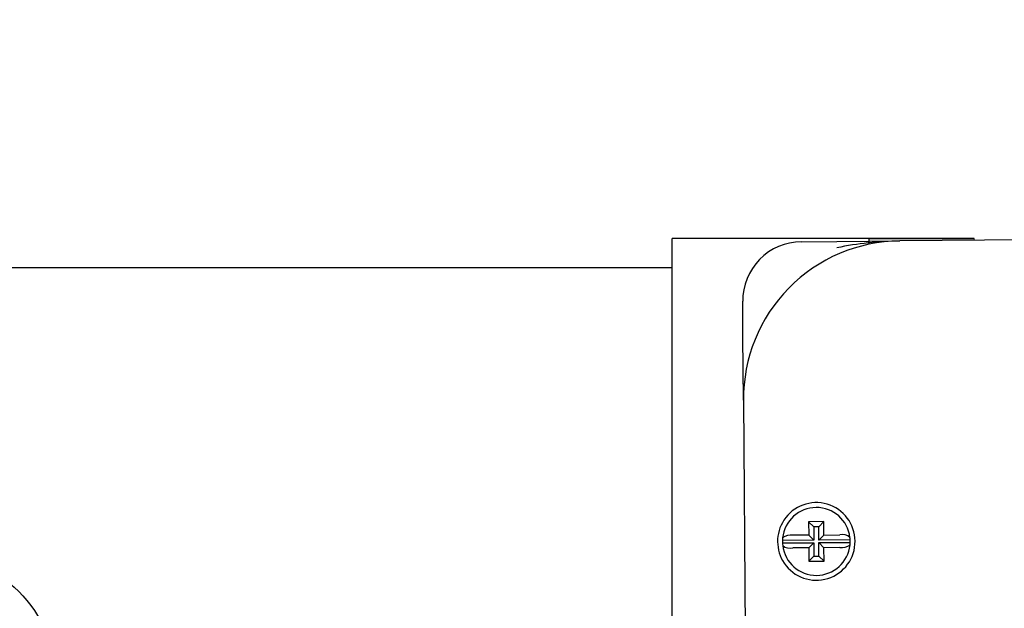
# Model space of a CAD drawing. Units: inches. Extents: x 1.1 to 15.8, y 0.4 to 10.6.
# Drawn here: x 6.3 to 6.4, y 8.7 to 8.8 of the extents above; entities that cross this region are included whole.
import ezdxf

# ---------------------------------------------------------------- set-up
doc = ezdxf.new("R2010")
doc.units = ezdxf.units.IN
doc.header["$MEASUREMENT"] = 0
doc.layers.add('FORMAT', color=7, linetype='Continuous')
doc.styles.add('SLDTEXTSTYLE0', font='TXT', dxfattribs={"width": 0.605})
doc.dimstyles.new('SLDDIMSTYLE1', dxfattribs={"dimtxt": 0.08089192708333333, "dimasz": 0.13, "dimexe": 0, "dimexo": 0.0625, "dimgap": 0.02022298177083333, "dimtad": 0, "dimtih": 1, "dimtoh": 1, "dimdec": 6, "dimlfac": 32, "dimrnd": 1e-09, "dimzin": 12, "dimdsep": 46, "dimlunit": 5, "dimtxsty": 'SLDTEXTSTYLE0', "dimsah": 1, "dimcen": 0.09, "dimadec": 0, "dimazin": 3, "dimtfac": 1, "dimtdec": 1, "dimtofl": 0, "dimtmove": 0, "dimatfit": 3, "dimfxl": 0, "dimfrac": 2, "dimtolj": 1, "dimtzin": 12, "dimarcsym": 0})
doc.dimstyles.new('SLDDIMSTYLE6', dxfattribs={"dimtxt": 0.08089192708333333, "dimasz": 0.13, "dimexe": 0, "dimexo": 0.0625, "dimgap": 0.02022298177083333, "dimtad": 0, "dimtih": 1, "dimtoh": 1, "dimdec": 1, "dimlfac": 32, "dimrnd": 1e-09, "dimzin": 12, "dimdsep": 46, "dimlunit": 5, "dimtxsty": 'SLDTEXTSTYLE0', "dimsah": 1, "dimcen": 0, "dimadec": 0, "dimazin": 3, "dimtfac": 1, "dimtdec": 1, "dimtofl": 0, "dimtmove": 0, "dimatfit": 3, "dimfxl": 0, "dimfrac": 2, "dimtolj": 1, "dimtzin": 12, "dimarcsym": 0})

# ---------------------------------------------------------------- blocks, each defined once
blk = doc.blocks.new('_D_28')
at = {"layer": 'FORMAT'}
for p, q in [((7.544779912309154, 8.71629311873328), (7.191683158321464, 8.192949427188298)), ((7.191683158321464, 8.192949427188298), (6.941683158321464, 8.192949427188298))]:
    blk.add_line(p, q, dxfattribs=at)
blk.add_solid([(7.544779912309154, 8.71629311873328), (7.455491783460541, 8.619713462248523), (7.488650437610808, 8.597341523241298)], dxfattribs=at)
at = {"layer": 'FORMAT', "char_height": 0.08333333333333333, "attachment_point": 1, "style": 'SLDTEXTSTYLE0'}
for s, insert in [('%%c', (6.200209297224113, 8.238257539509492)), ('8 AIR INLET', (6.318226273881928, 8.238257539509492))]:
    blk.add_mtext(s, dxfattribs=dict(at, insert=insert))
blk = doc.blocks.new('_D_31')
at = {"layer": 'FORMAT'}
for p, q in [((6.539817160797799, 9.570644521432987), (5.760070491886625, 9.570644521432985)), ((5.885070491886625, 9.570644521432985), (5.885070491886626, 9.140957021432978)), ((6.83834059829781, 9.14095702143298), (5.760070491886625, 9.140957021432978)), ((5.885070491886625, 8.881555881656519), (5.885070491886626, 9.140957021432978)), ((5.298672482953982, 8.881555872489958), (5.270894705511904, 8.881555872489958)), ((5.270894705511904, 8.881555872489958), (5.270894705511904, 8.7573274784203)), ((5.483857672012209, 8.881555872489958), (5.511635449454286, 8.881555872489958)), ((5.511635449454286, 8.881555872489958), (5.511635449454286, 8.7573274784203)), ((5.635070491886625, 8.881555881656519), (5.885070491886625, 8.881555881656519)), ((5.270894705511904, 8.7573274784203), (5.298672482953982, 8.7573274784203)), ((5.511635449454286, 8.7573274784203), (5.483857672012209, 8.7573274784203))]:
    blk.add_line(p, q, dxfattribs=at)
for points in [[(5.885070491886625, 9.570644521432985), (5.865070491886626, 9.440644521432985), (5.905070491886625, 9.440644521432985)], [(5.885070491886626, 9.140957021432978), (5.905070491886625, 9.270957021432979), (5.865070491886626, 9.270957021432979)]]:
    blk.add_solid(points, dxfattribs=at)
at = {"layer": 'FORMAT', "char_height": 0.08333333333333333, "attachment_point": 1, "style": 'SLDTEXTSTYLE0'}
for s, insert in [('13-3/4', (5.233857665866946, 9.00749669708518)), ('349', (5.298672482953982, 8.864749787776324))]:
    blk.add_mtext(s, dxfattribs=dict(at, insert=insert))

msp = doc.modelspace()

# ---------------------------------------------------------------- linework, layer by layer
at = {"color": 7, "linetype": 'Continuous', "lineweight": 25}
for p, q in [((6.407478558622048, 8.748420871579645), (6.377536904288214, 8.748420871579645)), ((6.377536904288214, 8.703164282474475), (6.377536904288214, 8.748420871579645)), ((6.393869971419342, 8.748109301890073), (6.400119773710283, 8.748159014304663)), ((6.407478558622048, 8.748370852258768), (6.397068154288214, 8.748370852258768)), ((6.397068154288214, 8.747833341254267), (6.397068154288214, 8.748370852258768)), ((6.45636799432874, 8.74860642603597), (6.400119773710283, 8.748159014304663)), ((6.407532923187405, 8.748217980259595), (6.407478558622048, 8.748420871579645)), ((6.407478558622048, 8.748370852258768), (6.407478558622048, 8.748420871579645)), ((6.390338833124962, 8.74808121437583), (6.393869971419342, 8.748109301890073)), ((6.377536904288214, 8.745491184079645), (6.309646279288215, 8.745491184079645)), ((6.384569836604816, 8.73866002983178), (6.384541749090573, 8.74219116812616)), ((6.384619549019406, 8.73241022754084), (6.384569836604816, 8.73866002983178)), ((6.384619549019406, 8.73241022754084), (6.385066960750714, 8.676162006922382)), ((6.392574993203531, 8.720363748963491), (6.391075040653706, 8.720351817983989)), ((6.391075040653706, 8.720351817983989), (6.391085604541805, 8.719023734997164)), ((6.391075040653706, 8.720351817983989), (6.391581425617122, 8.719853425261379)), ((6.39207660048092, 8.719857364000074), (6.391581425617122, 8.719853425261379)), ((6.391581425617122, 8.719853425261379), (6.391591989505223, 8.718525342274553)), ((6.392574993203531, 8.720363748963491), (6.39207660048092, 8.719857364000074)), ((6.392087164369021, 8.71852928101325), (6.39207660048092, 8.719857364000074)), ((6.392585557091631, 8.719035665976666), (6.392574993203531, 8.720363748963491)), ((6.391085604541805, 8.719023734997164), (6.38949581434459, 8.719011089427639)), ((6.391085604541805, 8.719023734997164), (6.391591989505223, 8.718525342274553)), ((6.392087164369021, 8.71852928101325), (6.392585557091631, 8.719035665976666)), ((6.392585557091631, 8.719035665976666), (6.394175347288847, 8.71904831154619)), ((6.391591989505223, 8.718525342274553), (6.388482545843777, 8.718500609019765)), ((6.388484496085888, 8.718255426247604), (6.391593939747334, 8.718280159502394)), ((6.391593939747334, 8.718280159502394), (6.391095547024724, 8.717773774538976)), ((6.391593939747334, 8.718280159502394), (6.391604503635435, 8.716952076515568)), ((6.395196608030466, 8.718554014268038), (6.392087164369021, 8.71852928101325)), ((6.392089114611133, 8.718284098241089), (6.39519855827258, 8.718308831495877)), ((6.39259549957455, 8.717785705518478), (6.392089114611133, 8.718284098241089)), ((6.392099678499233, 8.716956015254263), (6.392089114611133, 8.718284098241089)), ((6.391095547024724, 8.717773774538976), (6.389505756827507, 8.717761128969451)), ((6.391095547024724, 8.717773774538976), (6.391106110912824, 8.71644569155215)), ((6.391604503635435, 8.716952076515568), (6.391106110912824, 8.71644569155215)), ((6.391604503635435, 8.716952076515568), (6.392099678499233, 8.716956015254263)), ((6.39260606346265, 8.716457622531653), (6.392099678499233, 8.716956015254263)), ((6.394185289771765, 8.717798351088003), (6.39259549957455, 8.717785705518478)), ((6.39260606346265, 8.716457622531653), (6.39259549957455, 8.717785705518478)), ((6.391106110912824, 8.71644569155215), (6.39260606346265, 8.716457622531653))]:
    msp.add_line(p, q, dxfattribs=at)
msp.add_circle((6.303786904288215, 8.704475559079645), 0.0126953125, dxfattribs=at)
for centre, radius, start, end in [((6.400244054746757, 8.732534508577315), 0.01562500000000206, 90.45573465276075, 180.4557346527647), ((6.400515861987603, 8.715255043762818), 0.03290635445232513, 90.68967635666844, 101.6429792238375), ((6.390385314232603, 8.742237649233802), 0.005843750000001006, 90.45573465275655, 180.455734652766), ((6.391840552058178, 8.718404720257821), 0.003843750000000185, 214.0130444146706, 146.8984248908569), ((6.391840552058178, 8.718404720257821), 0.003359375000001287, 6.844264912513031, 174.0672043929976), ((6.391840552058177, 8.718404720257821), 0.003843749999999449, 146.8984248908497, 214.013044414678), ((6.389323408585017, 8.717628047339423), 0.001393746448861105, 82.89433938855036, 126.255218860749), ((6.394445985141945, 8.717981863048207), 0.001100253264654511, 48.43375564848751, 104.2396247133336), ((6.391840552058178, 8.718404720257821), 0.003359375000000823, 178.3643482290815, 182.547121076443), ((6.391840552058178, 8.718404720257821), 0.003359375000001287, 174.0672043929976, 178.3643482290815), ((6.391840552058178, 8.718404720257821), 0.003359375000000823, 182.547121076443, 186.8442649125156), ((6.391840552058178, 8.718404720257821), 0.00335937499999952, 186.8442649125156, 354.0672043929953), ((6.389235118974407, 8.718827577467419), 0.001100253264639013, 228.4337556481436, 284.2396247136737), ((6.394357695531342, 8.719181393176209), 0.001393746448850432, 262.8943393883521, 306.2552188608616), ((6.391840552058178, 8.718404720257821), 0.003359375000000073, 2.547121076443559, 6.844264912513031), ((6.391840552058178, 8.718404720257821), 0.003359375000000539, 354.0672043929953, 358.3643482290827), ((6.391840552058178, 8.718404720257821), 0.003359375000000539, 358.3643482290827, 2.547121076443559)]:
    msp.add_arc(centre, radius, start, end, dxfattribs=at)

# ---------------------------------------------------------------- dimensions: what is measured, and where the dimension line sits
at = {"layer": 'FORMAT'}
dim = msp.add_linear_dim(base=(5.885070491886628, 9.140957021432977), p1=(6.589817160797799, 9.570644521432987), p2=(6.88834059829781, 9.14095702143298), angle=90.0000000000002, dimstyle='SLDDIMSTYLE1', dxfattribs=at)
dim.commit()
dim.dimension.update_dxf_attribs({"geometry": '_D_31', "text_midpoint": (5.885070491886629, 8.881555881656519), "dimtype": 160})
dim = msp.add_diameter_dim_2p(p1=(7.685569320973991, 8.92496467413268), p2=(7.544779912309154, 8.71629311873328), text='%%c8 AIR INLET', dimstyle='SLDDIMSTYLE6', dxfattribs=at)
dim.commit()
dim.dimension.update_dxf_attribs({"geometry": '_D_28', "text_midpoint": (6.570946227772788, 8.192949427188298), "dimtype": 163})

doc.saveas('drawing.dxf')
